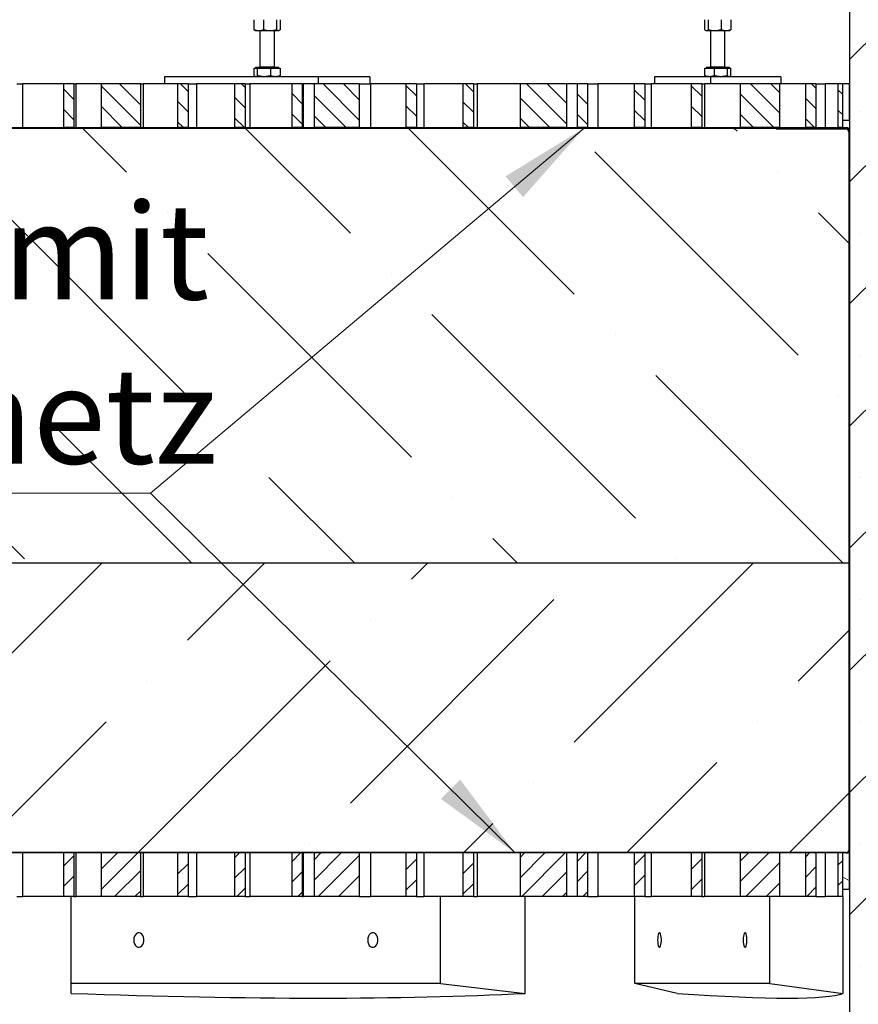
# Model space of a CAD drawing. Units: millimetres. Extents: x 0 to 420, y -170 to 297.
# Drawn here: x 140 to 163, y 144 to 171 of the extents above; entities that cross this region are included whole.
import ezdxf

# ---------------------------------------------------------------- set-up
doc = ezdxf.new("R2010")
doc.units = ezdxf.units.MM
doc.styles.add('SLDTEXTSTYLE0', font='TXT', dxfattribs={"width": 0.605})
pattern_1 = [(45, (0, 0), (-13.4704, 13.4704), []), (45, (4.49, 0), (-13.4704, 13.4704), []), (45, (8.98, 0), (-13.4704, 13.4704), []), (45, (13.47, 0), (-13.4704, 13.4704), [])]
pattern_2 = [(135, (0, 0), (-13.4704, -13.4704), []), (135, (-2e-14, 4.49), (-13.4704, -13.4704), []), (135, (-3e-14, 8.98), (-13.4704, -13.4704), []), (135, (-5e-14, 13.47), (-13.4704, -13.4704), [])]

# ---------------------------------------------------------------- blocks, each defined once
blk = doc.blocks.new('SW_NOTE_0_3')
at = {"color": 0, "linetype": 'Continuous', "lineweight": 0}
for p, q in [((-0.027, -4.572), (21.131, -4.572)), ((21.131, -4.572), (-0.027, -4.572)), ((-0.027, -4.572), (21.131, -4.572)), ((21.131, -4.572), (-0.027, -4.572)), ((-0.027, -4.572), (21.131, -4.572)), ((21.131, -4.572), (-0.027, -4.572))]:
    blk.add_line(p, q, dxfattribs=at)
at = {"color": 0, "linetype": 'Continuous', "lineweight": 0, "char_height": 2.64583, "attachment_point": 1, "style": 'SLDTEXTSTYLE0'}
for s, insert in [('Gitterrost mit', (0, 3.411)), ('Edelstahlnetz', (0, -1.117))]:
    blk.add_mtext(s, dxfattribs=dict(at, insert=insert))

msp = doc.modelspace()

# ---------------------------------------------------------------- hatches: boundary and pattern name
at = {"linetype": 'Continuous', "lineweight": 18}
h = msp.add_hatch(dxfattribs=at)
h.set_pattern_fill('SACNCR', style=0)
edge = h.paths.add_edge_path(flags=0)
edge.add_line((163.0646346, 115.1288278), (165.4646346, 115.1288278))
edge.add_line((165.4646346, 115.1288278), (165.4646346, 143.4288278))
edge.add_arc((165.4646346, 143.5288278), 0.1, 90, 270, ccw=False)
edge.add_line((165.4646346, 143.6288278), (165.4646346, 174.0288278))
edge.add_arc((165.4646346, 174.1288278), 0.1, 90, 270, ccw=False)
edge.add_line((165.4646346, 174.2288278), (165.4646346, 176.9288362))
edge.add_spline(control_points=[(165.4646346, 176.9288362), (164.9757116, 176.928836), (164.4867886, 176.9288359), (163.9978656, 176.9288357), (163.6867886, 176.9288356), (163.3757116, 176.9288355), (163.0646346, 176.9288354)], knot_values=[2849.1526401798, 2849.1526401798, 2849.1526401798, 2849.1526401798, 2849.1889493821, 2849.1889493821, 2849.1889493821, 2849.2122801576, 2849.2122801576, 2849.2122801576, 2849.2122801576], weights=[1, 1, 1, 1, 1, 1, 1], degree=3, periodic=0)
edge.add_line((163.0646346, 176.9288354), (163.0646346, 115.1288278))
h = msp.add_hatch(dxfattribs=at)
h.set_pattern_fill('ANSI31', scale=0.125, angle=90, style=0)
h.paths.add_polyline_path([(141.6796682, 167.9288278), (141.6796682, 169.1288278), (141.3897909, 169.1288278), (141.3897909, 167.9288278)], flags=0)
h = msp.add_hatch(dxfattribs=at)
h.set_pattern_fill('ANSI31', scale=0.125, angle=90, style=0)
h.paths.add_polyline_path([(143.5106166, 167.9288278), (143.5106166, 169.1288278), (142.4287797, 169.1288278), (142.4287797, 167.9288278)], flags=0)
h = msp.add_hatch(dxfattribs=at)
h.set_pattern_fill('ANSI31', scale=0.125, angle=90, style=0)
h.paths.add_polyline_path([(144.8269078, 167.9288278), (144.8269078, 169.1288278), (144.5370305, 169.1288278), (144.5370305, 167.9288278)], flags=0)
h = msp.add_hatch(dxfattribs=at)
h.set_pattern_fill('ANSI31', scale=0.125, angle=90, style=0)
h.paths.add_polyline_path([(146.4005276, 167.9288278), (146.4005276, 169.1288278), (146.1106503, 169.1288278), (146.1106503, 167.9288278)], flags=0)
h = msp.add_hatch(dxfattribs=at)
h.set_pattern_fill('ANSI31', scale=0.125, angle=90, style=0)
h.paths.add_polyline_path([(147.9741474, 167.9288278), (147.9741474, 169.1288278), (147.68427, 169.1288278), (147.68427, 167.9288278)], flags=0)
h = msp.add_hatch(dxfattribs=at)
h.set_pattern_fill('ANSI31', scale=0.125, angle=90, style=0)
h.paths.add_polyline_path([(149.5477672, 167.9288278), (149.5477672, 169.1288278), (148.3016087, 169.1288278), (148.3016087, 167.9288278)], flags=0)
h = msp.add_hatch(dxfattribs=at)
h.set_pattern_fill('ANSI31', scale=0.125, angle=90, style=0)
h.paths.add_polyline_path([(151.121387, 167.9288278), (151.121387, 169.1288278), (150.8315096, 169.1288278), (150.8315096, 167.9288278)], flags=0)
h = msp.add_hatch(dxfattribs=at)
h.set_pattern_fill('ANSI31', scale=0.125, angle=90, style=0)
h.paths.add_polyline_path([(152.6950068, 167.9288278), (152.6950068, 169.1288278), (152.4051294, 169.1288278), (152.4051294, 167.9288278)], flags=0)
h = msp.add_hatch(dxfattribs=at)
h.set_pattern_fill('ANSI31', scale=0.125, angle=90, style=0)
h.paths.add_polyline_path([(155.2562747, 167.9288278), (155.2562747, 169.1288278), (153.9787492, 169.1288278), (153.9787492, 167.9288278)], flags=0)
h = msp.add_hatch(dxfattribs=at)
h.set_pattern_fill('ANSI31', scale=0.125, angle=90, style=0)
h.paths.add_polyline_path([(155.8422463, 167.9288278), (155.8422463, 169.1288278), (155.552369, 169.1288278), (155.552369, 167.9288278)], flags=0)
h = msp.add_hatch(dxfattribs=at)
h.set_pattern_fill('ANSI31', scale=0.125, angle=90, style=0)
h.paths.add_polyline_path([(157.4158661, 167.9288278), (157.4158661, 169.1288278), (157.1259888, 169.1288278), (157.1259888, 167.9288278)], flags=0)
h = msp.add_hatch(dxfattribs=at)
h.set_pattern_fill('ANSI31', scale=0.125, angle=90, style=0)
h.paths.add_polyline_path([(158.9894859, 167.9288278), (158.9894859, 169.1288278), (158.6996086, 169.1288278), (158.6996086, 167.9288278)], flags=0)
h = msp.add_hatch(dxfattribs=at)
h.set_pattern_fill('ANSI31', scale=0.125, angle=90, style=0)
h.paths.add_polyline_path([(161.1291037, 167.9288278), (161.1291037, 169.1288278), (160.0472668, 169.1288278), (160.0472668, 167.9288278)], flags=0)
h = msp.add_hatch(dxfattribs=at)
h.set_pattern_fill('ANSI31', scale=0.125, angle=90, style=0)
h.paths.add_polyline_path([(162.1367255, 167.9288278), (162.1367255, 169.1288278), (161.8468482, 169.1288278), (161.8468482, 167.9288278)], flags=0)
h = msp.add_hatch(dxfattribs=at)
h.set_pattern_fill('ANSI31', scale=0.125, angle=90, style=0)
h.paths.add_polyline_path([(162.8646346, 167.9288278), (162.8646346, 169.1288278), (162.7446346, 169.1288278), (162.7446346, 167.9288278)], flags=0)
h = msp.add_hatch(dxfattribs=at)
h.set_pattern_fill('HONEY', scale=0.5, style=0)
h.paths.add_polyline_path([(163.0646346, 169.1288278), (162.8646346, 169.1288278), (162.8646346, 168.1288278), (163.0646346, 168.1288278)], flags=0)
h = msp.add_hatch(dxfattribs=at)
h.set_pattern_fill('DIN 201 Stahl und Stahlguss', angle=90, style=0, pattern_type=2)
h.set_pattern_definition(pattern_2)
edge = h.paths.add_edge_path(flags=0)
edge.add_line((118.0646346, 167.9168278), (162.9726346, 167.9168278))
edge.add_arc((162.9726346, 167.8368278), 0.08, 0, 90, ccw=False)
edge.add_line((163.0526346, 167.8368278), (163.0526346, 163.9048278))
edge.add_line((163.0526346, 163.9048278), (163.0646346, 163.9048278))
edge.add_line((163.0646346, 163.9048278), (163.0646346, 167.8368278))
edge.add_arc((162.9726346, 167.8368278), 0.092, 0, 90)
edge.add_line((162.9726346, 167.9288278), (118.0646346, 167.9288278))
edge.add_line((118.0646346, 167.9288278), (118.0646346, 167.9168278))
h = msp.add_hatch(dxfattribs=at)
h.set_pattern_fill('DIN 201 Stahl und Stahlguss', style=0, pattern_type=2)
h.set_pattern_definition(pattern_1)
edge = h.paths.add_edge_path(flags=0)
edge.add_line((118.0646346, 167.9168278), (162.9726346, 167.9168278))
edge.add_arc((162.9726346, 167.8368278), 0.08, 0, 90, ccw=False)
edge.add_line((163.0526346, 167.8368278), (163.0526346, 163.9048278))
edge.add_line((163.0526346, 163.9048278), (163.0646346, 163.9048278))
edge.add_line((163.0646346, 163.9048278), (163.0646346, 167.8368278))
edge.add_arc((162.9726346, 167.8368278), 0.092, 0, 90)
edge.add_line((162.9726346, 167.9288278), (118.0646346, 167.9288278))
edge.add_line((118.0646346, 167.9288278), (118.0646346, 167.9168278))
h = msp.add_hatch(dxfattribs=at)
h.set_pattern_fill('ANSI36', angle=90, style=0)
h.paths.add_polyline_path([(163.0646346, 155.9168278), (163.0646346, 167.9048278), (118.0646346, 167.9048278), (118.0646346, 155.9168278)], flags=0)
h = msp.add_hatch(dxfattribs=at)
h.set_pattern_fill('DIN 201 Stahl und Stahlguss', style=0, pattern_type=2)
h.set_pattern_definition(pattern_1)
edge = h.paths.add_edge_path(flags=0)
edge.add_line((161.0406346, 167.8928278), (162.9606346, 167.8928278))
edge.add_arc((162.9606346, 167.8128278), 0.08, 0, 90, ccw=False)
edge.add_line((163.0406346, 167.8128278), (163.0406346, 147.9288278))
edge.add_line((163.0406346, 147.9288278), (163.0526346, 147.9288278))
edge.add_line((163.0526346, 147.9288278), (163.0526346, 167.8128278))
edge.add_arc((162.9606346, 167.8128278), 0.092, 0, 90)
edge.add_line((162.9606346, 167.9048278), (161.0406346, 167.9048278))
edge.add_line((161.0406346, 167.9048278), (161.0406346, 167.8928278))
h = msp.add_hatch(dxfattribs=at)
h.set_pattern_fill('ANSI36', style=0)
edge = h.paths.add_edge_path(flags=0)
edge.add_line((163.0646346, 155.9168278), (118.0646346, 155.9168278))
edge.add_line((118.0646346, 155.9168278), (118.0646346, 147.9288278))
edge.add_line((118.0646346, 147.9288278), (162.9646346, 147.9288278))
edge.add_arc((162.9646346, 148.0288278), 0.1, 270, 360)
edge.add_line((163.0646346, 148.0288278), (163.0646346, 155.9168278))
h = msp.add_hatch(dxfattribs=at)
h.set_pattern_fill('DIN 201 Stahl und Stahlguss', style=0, pattern_type=2)
h.set_pattern_definition(pattern_1)
edge = h.paths.add_edge_path(flags=0)
edge.add_line((163.0526346, 151.9528278), (163.0526346, 148.0208278))
edge.add_arc((162.9726346, 148.0208278), 0.08, 270, 360, ccw=False)
edge.add_line((162.9726346, 147.9408278), (118.0646346, 147.9408278))
edge.add_line((118.0646346, 147.9408278), (118.0646346, 147.9288278))
edge.add_line((118.0646346, 147.9288278), (162.9726346, 147.9288278))
edge.add_arc((162.9726346, 148.0208278), 0.092, 270, 360)
edge.add_line((163.0646346, 148.0208278), (163.0646346, 151.9528278))
edge.add_line((163.0646346, 151.9528278), (163.0526346, 151.9528278))
h = msp.add_hatch(dxfattribs=at)
h.set_pattern_fill('DIN 201 Stahl und Stahlguss', angle=90, style=0, pattern_type=2)
h.set_pattern_definition(pattern_2)
edge = h.paths.add_edge_path(flags=0)
edge.add_line((163.0526346, 151.9528278), (163.0526346, 148.0208278))
edge.add_arc((162.9726346, 148.0208278), 0.08, 270, 360, ccw=False)
edge.add_line((162.9726346, 147.9408278), (118.0646346, 147.9408278))
edge.add_line((118.0646346, 147.9408278), (118.0646346, 147.9288278))
edge.add_line((118.0646346, 147.9288278), (162.9726346, 147.9288278))
edge.add_arc((162.9726346, 148.0208278), 0.092, 270, 360)
edge.add_line((163.0646346, 148.0208278), (163.0646346, 151.9528278))
edge.add_line((163.0646346, 151.9528278), (163.0526346, 151.9528278))
h = msp.add_hatch(dxfattribs=at)
h.set_pattern_fill('ANSI31', scale=0.125, style=0)
h.paths.add_polyline_path([(141.6796682, 146.7288278), (141.6796682, 147.9288278), (141.3897909, 147.9288278), (141.3897909, 146.7288278)], flags=0)
h = msp.add_hatch(dxfattribs=at)
h.set_pattern_fill('ANSI31', scale=0.125, style=0)
h.paths.add_polyline_path([(143.5106166, 146.7288278), (143.5106166, 147.9288278), (142.4287797, 147.9288278), (142.4287797, 146.7288278)], flags=0)
h = msp.add_hatch(dxfattribs=at)
h.set_pattern_fill('ANSI31', scale=0.125, style=0)
h.paths.add_polyline_path([(144.8269078, 146.7288278), (144.8269078, 147.9288278), (144.5370305, 147.9288278), (144.5370305, 146.7288278)], flags=0)
h = msp.add_hatch(dxfattribs=at)
h.set_pattern_fill('ANSI31', scale=0.125, style=0)
h.paths.add_polyline_path([(146.4005276, 146.7288278), (146.4005276, 147.9288278), (146.1106503, 147.9288278), (146.1106503, 146.7288278)], flags=0)
h = msp.add_hatch(dxfattribs=at)
h.set_pattern_fill('ANSI31', scale=0.125, style=0)
h.paths.add_polyline_path([(147.9741474, 146.7288278), (147.9741474, 147.9288278), (147.68427, 147.9288278), (147.68427, 146.7288278)], flags=0)
h = msp.add_hatch(dxfattribs=at)
h.set_pattern_fill('ANSI31', scale=0.125, style=0)
h.paths.add_polyline_path([(149.5477672, 146.7288278), (149.5477672, 147.9288278), (148.3016087, 147.9288278), (148.3016087, 146.7288278)], flags=0)
h = msp.add_hatch(dxfattribs=at)
h.set_pattern_fill('ANSI31', scale=0.125, style=0)
h.paths.add_polyline_path([(151.121387, 146.7288278), (151.121387, 147.9288278), (150.8315096, 147.9288278), (150.8315096, 146.7288278)], flags=0)
h = msp.add_hatch(dxfattribs=at)
h.set_pattern_fill('ANSI31', scale=0.125, style=0)
h.paths.add_polyline_path([(152.6950068, 146.7288278), (152.6950068, 147.9288278), (152.4051294, 147.9288278), (152.4051294, 146.7288278)], flags=0)
h = msp.add_hatch(dxfattribs=at)
h.set_pattern_fill('ANSI31', scale=0.125, style=0)
h.paths.add_polyline_path([(155.2562747, 146.7288278), (155.2562747, 147.9288278), (153.9787492, 147.9288278), (153.9787492, 146.7288278)], flags=0)
h = msp.add_hatch(dxfattribs=at)
h.set_pattern_fill('ANSI31', scale=0.125, style=0)
h.paths.add_polyline_path([(155.8422463, 146.7288278), (155.8422463, 147.9288278), (155.552369, 147.9288278), (155.552369, 146.7288278)], flags=0)
h = msp.add_hatch(dxfattribs=at)
h.set_pattern_fill('ANSI31', scale=0.125, style=0)
h.paths.add_polyline_path([(157.4158661, 146.7288278), (157.4158661, 147.9288278), (157.1259888, 147.9288278), (157.1259888, 146.7288278)], flags=0)
h = msp.add_hatch(dxfattribs=at)
h.set_pattern_fill('ANSI31', scale=0.125, style=0)
h.paths.add_polyline_path([(158.9894859, 146.7288278), (158.9894859, 147.9288278), (158.6996086, 147.9288278), (158.6996086, 146.7288278)], flags=0)
h = msp.add_hatch(dxfattribs=at)
h.set_pattern_fill('ANSI31', scale=0.125, style=0)
h.paths.add_polyline_path([(161.1291037, 146.7288278), (161.1291037, 147.9288278), (160.0472668, 147.9288278), (160.0472668, 146.7288278)], flags=0)
h = msp.add_hatch(dxfattribs=at)
h.set_pattern_fill('ANSI31', scale=0.125, style=0)
h.paths.add_polyline_path([(162.1367255, 146.7288278), (162.1367255, 147.9288278), (161.8468482, 147.9288278), (161.8468482, 146.7288278)], flags=0)
h = msp.add_hatch(dxfattribs=at)
h.set_pattern_fill('ANSI31', scale=0.125, style=0)
h.paths.add_polyline_path([(162.8646346, 146.7288278), (162.8646346, 147.9288278), (162.7446346, 147.9288278), (162.7446346, 146.7288278)], flags=0)
h = msp.add_hatch(dxfattribs=at)
h.set_pattern_fill('HONEY', scale=0.5, angle=90, style=0)
h.paths.add_polyline_path([(163.0646346, 147.9288278), (162.8646346, 147.9288278), (162.8646346, 146.9288278), (163.0646346, 146.9288278)], flags=0)

# ---------------------------------------------------------------- linework, layer by layer
at = {"color": 7, "linetype": 'Continuous', "lineweight": 25}
for p, q in [((163.0646346, 176.9288354), (163.0646346, 115.1288278)), ((146.6488464, 170.6214091), (146.6488464, 170.9002466)), ((146.9101254, 170.9002466), (146.9101254, 170.6214091)), ((147.267039, 170.9002466), (147.267039, 170.6214091)), ((147.3626737, 170.9002466), (147.3626737, 170.6214091)), ((159.0721606, 170.6214091), (159.0721606, 170.9002466)), ((159.1677953, 170.9002466), (159.1677953, 170.6214091)), ((159.524709, 170.9002466), (159.524709, 170.6214091)), ((159.7859879, 170.9002466), (159.7859879, 170.6214091)), ((146.6741955, 170.5995046), (146.6857601, 170.5928278)), ((146.7794859, 170.5928278), (146.6857601, 170.5928278)), ((147.0885822, 170.5928278), (146.7794859, 170.5928278)), ((146.8057601, 170.5928278), (146.8057601, 169.6008278)), ((147.3148563, 170.5928278), (147.0885822, 170.5928278)), ((147.2057601, 169.6008278), (147.2057601, 170.5928278)), ((147.3257601, 170.5928278), (147.3148563, 170.5928278)), ((147.3257601, 170.5928278), (147.3373246, 170.5995046)), ((159.0977859, 170.5993452), (159.1090742, 170.5928278)), ((159.119978, 170.5928278), (159.1090742, 170.5928278)), ((159.3462521, 170.5928278), (159.119978, 170.5928278)), ((159.2290742, 170.5928278), (159.2290742, 169.6008278)), ((159.6553484, 170.5928278), (159.3462521, 170.5928278)), ((159.6290742, 169.6008278), (159.6290742, 170.5928278)), ((159.7490742, 170.5928278), (159.6553484, 170.5928278)), ((159.7490742, 170.5928278), (159.7603626, 170.5993452)), ((146.6488464, 169.5608278), (146.6966638, 169.5608278)), ((146.6488464, 169.3574091), (146.6488464, 169.5608278)), ((146.6857601, 169.5848278), (146.6857601, 169.5608278)), ((147.2320342, 169.5848278), (146.6857601, 169.5848278)), ((146.6966638, 169.5608278), (146.7444812, 169.5608278)), ((146.7444812, 169.5608278), (146.922938, 169.5608278)), ((146.7444812, 169.3574091), (146.7444812, 169.5608278)), ((146.922938, 169.5608278), (147.1013948, 169.5608278)), ((147.1013948, 169.5608278), (147.1013948, 169.3574091)), ((147.1013948, 169.5608278), (147.2320342, 169.5608278)), ((147.3257601, 169.5848278), (147.2320342, 169.5848278)), ((147.2320342, 169.5608278), (147.3626737, 169.5608278)), ((147.3257601, 169.5608278), (147.3257601, 169.5848278)), ((147.3626737, 169.5608278), (147.3626737, 169.3574091)), ((159.0721606, 169.5608278), (159.2028001, 169.5608278)), ((159.0721606, 169.3574091), (159.0721606, 169.5608278)), ((159.1090742, 169.5848278), (159.1090742, 169.5608278)), ((159.5118963, 169.5848278), (159.1090742, 169.5848278)), ((159.2028001, 169.5608278), (159.3334395, 169.5608278)), ((159.3334395, 169.5608278), (159.3334395, 169.3574091)), ((159.3334395, 169.5608278), (159.5118963, 169.5608278)), ((159.7490742, 169.5848278), (159.5118963, 169.5848278)), ((159.5118963, 169.5608278), (159.6903531, 169.5608278)), ((159.6903531, 169.5608278), (159.6903531, 169.3574091)), ((159.6903531, 169.5608278), (159.7381705, 169.5608278)), ((159.7381705, 169.5608278), (159.7859879, 169.5608278)), ((159.7490742, 169.5608278), (159.7490742, 169.5848278)), ((159.7859879, 169.3574091), (159.7859879, 169.5608278)), ((140.1060484, 169.1288278), (140.2616419, 169.1288278)), ((140.2616419, 169.1288278), (140.2616419, 167.9288278)), ((141.3897909, 169.1288278), (140.2616419, 169.1288278)), ((141.3897909, 169.1288278), (141.3897909, 167.9288278)), ((141.6796682, 169.1288278), (141.3897909, 169.1288278)), ((141.6796682, 169.1288278), (141.6796682, 167.9288278)), ((141.6796682, 169.1288278), (141.7298492, 169.1288278)), ((141.7298492, 169.1288278), (141.7298492, 167.9288278)), ((142.4287797, 169.1288278), (141.7298492, 169.1288278)), ((142.4287797, 169.1288278), (142.4287797, 167.9288278)), ((143.5106166, 169.1288278), (142.4287797, 169.1288278)), ((143.5106166, 169.1288278), (143.5106166, 167.9288278)), ((143.5106166, 169.1288278), (143.5914614, 169.1288278)), ((143.5914614, 169.1288278), (143.5914614, 167.9288278)), ((144.5370305, 169.1288278), (143.5914614, 169.1288278)), ((144.1773329, 169.3288278), (144.1773329, 169.1288278)), ((148.4199736, 169.3288278), (144.1773329, 169.3288278)), ((144.5370305, 169.1288278), (144.5370305, 167.9288278)), ((144.8269078, 169.1288278), (144.5370305, 169.1288278)), ((144.8269078, 169.1288278), (144.8269078, 167.9288278)), ((144.8269078, 169.1288278), (145.0596686, 169.1288278)), ((145.0596686, 169.1288278), (145.0596686, 167.9288278)), ((146.1106503, 169.1288278), (145.0596686, 169.1288278)), ((146.1106503, 169.1288278), (146.1106503, 167.9288278)), ((146.4005276, 169.1288278), (146.1106503, 169.1288278)), ((146.4005276, 169.1288278), (146.4005276, 167.9288278)), ((146.4005276, 169.1288278), (146.5278759, 169.1288278)), ((146.5278759, 169.1288278), (146.5278759, 167.9288278)), ((147.68427, 169.1288278), (146.5278759, 169.1288278)), ((146.6742556, 169.3354699), (146.6857601, 169.3288278)), ((147.3257601, 169.3288278), (147.3372645, 169.3354699)), ((147.68427, 169.1288278), (147.68427, 167.9288278)), ((147.9741474, 169.1288278), (147.68427, 169.1288278)), ((147.9741474, 169.1288278), (147.9741474, 167.9288278)), ((147.9741474, 169.1288278), (147.9960831, 169.1288278)), ((147.9960831, 169.1288278), (147.9960831, 167.9288278)), ((148.3016087, 169.1288278), (147.9960831, 169.1288278)), ((148.3016087, 169.1288278), (148.3016087, 167.9288278)), ((149.5477672, 169.1288278), (148.3016087, 169.1288278)), ((148.4199736, 169.1288278), (148.4199736, 169.3288278)), ((149.8341872, 169.3288278), (148.4199736, 169.3288278)), ((149.5477672, 169.1288278), (149.5477672, 167.9288278)), ((149.5477672, 169.1288278), (149.8576953, 169.1288278)), ((149.8341872, 169.3288278), (149.8341872, 169.1288278)), ((149.8576953, 169.1288278), (149.8576953, 167.9288278)), ((150.8315096, 169.1288278), (149.8576953, 169.1288278)), ((150.8315096, 169.1288278), (150.8315096, 167.9288278)), ((151.121387, 169.1288278), (150.8315096, 169.1288278)), ((151.121387, 169.1288278), (151.121387, 167.9288278)), ((151.121387, 169.1288278), (151.3259026, 169.1288278)), ((151.3259026, 169.1288278), (151.3259026, 167.9288278)), ((152.4051294, 169.1288278), (151.3259026, 169.1288278)), ((152.4051294, 169.1288278), (152.4051294, 167.9288278)), ((152.6950068, 169.1288278), (152.4051294, 169.1288278)), ((152.6950068, 169.1288278), (152.6950068, 167.9288278)), ((152.6950068, 169.1288278), (152.7941098, 169.1288278)), ((152.7941098, 169.1288278), (152.7941098, 167.9288278)), ((153.9787492, 169.1288278), (152.7941098, 169.1288278)), ((153.9787492, 169.1288278), (153.9787492, 167.9288278)), ((155.2562747, 169.1288278), (153.9787492, 169.1288278)), ((155.2562747, 169.1288278), (155.2562747, 167.9288278)), ((155.552369, 169.1288278), (155.2562747, 169.1288278)), ((155.552369, 169.1288278), (155.552369, 167.9288278)), ((155.8422463, 169.1288278), (155.552369, 169.1288278)), ((155.8422463, 169.1288278), (155.8422463, 167.9288278)), ((155.8422463, 169.1288278), (156.1239293, 169.1288278)), ((156.1239293, 169.1288278), (156.1239293, 167.9288278)), ((157.1259888, 169.1288278), (156.1239293, 169.1288278)), ((157.1259888, 169.1288278), (157.1259888, 167.9288278)), ((157.4158661, 169.1288278), (157.1259888, 169.1288278)), ((157.4158661, 169.1288278), (157.4158661, 167.9288278)), ((157.4158661, 169.1288278), (157.5921366, 169.1288278)), ((157.5921366, 169.1288278), (157.5921366, 167.9288278)), ((158.6996086, 169.1288278), (157.5921366, 169.1288278)), ((157.6866913, 169.3288278), (157.6866913, 169.1288278)), ((159.2396055, 169.3288278), (157.6866913, 169.3288278)), ((158.6996086, 169.1288278), (158.6996086, 167.9288278)), ((158.9894859, 169.1288278), (158.6996086, 169.1288278)), ((158.9894859, 169.1288278), (158.9894859, 167.9288278)), ((158.9894859, 169.1288278), (159.0603438, 169.1288278)), ((159.0603438, 169.1288278), (159.0603438, 167.9288278)), ((160.0472668, 169.1288278), (159.0603438, 169.1288278)), ((159.0975097, 169.3355046), (159.1090742, 169.3288278)), ((159.2396055, 169.1288278), (159.2396055, 169.3288278)), ((161.1714572, 169.3288278), (159.2396055, 169.3288278)), ((159.7490742, 169.3288278), (159.7606388, 169.3355046)), ((160.0472668, 169.1288278), (160.0472668, 167.9288278)), ((161.1291037, 169.1288278), (160.0472668, 169.1288278)), ((161.1291037, 169.1288278), (161.1291037, 167.9288278)), ((161.8468482, 169.1288278), (161.1291037, 169.1288278)), ((161.1714572, 169.3288278), (161.1714572, 169.1288278)), ((161.8468482, 169.1288278), (161.8468482, 167.9288278)), ((162.1367255, 169.1288278), (161.8468482, 169.1288278)), ((162.1367255, 169.1288278), (162.1367255, 167.9288278)), ((162.1367255, 169.1288278), (162.3901633, 169.1288278)), ((162.3901633, 169.1288278), (162.3901633, 167.9288278)), ((162.7373141, 169.1288278), (162.3901633, 169.1288278)), ((162.7373141, 169.1288278), (162.7373141, 167.9288278)), ((162.7446346, 169.1288278), (162.7373141, 169.1288278)), ((162.7446346, 169.1288278), (162.7446346, 167.9288278)), ((162.8646346, 169.1288278), (162.7446346, 169.1288278)), ((162.8646346, 169.1288278), (162.8646346, 168.1288278)), ((163.0646346, 169.1288278), (162.8646346, 169.1288278)), ((162.8646346, 169.1288278), (162.8646346, 167.9288278)), ((163.0646346, 168.1288278), (163.0646346, 169.1288278)), ((162.8646346, 168.1288278), (163.0646346, 168.1288278)), ((118.0646346, 167.9288278), (162.9726346, 167.9288278)), ((118.0646346, 167.9288278), (162.9726346, 167.9288278)), ((118.0646346, 167.9168278), (162.9726346, 167.9168278)), ((118.0646346, 167.9168278), (162.9726346, 167.9168278)), ((163.0646346, 167.9048278), (118.0646346, 167.9048278)), ((141.6796682, 167.9288278), (141.3897909, 167.9288278)), ((143.5106166, 167.9288278), (142.4287797, 167.9288278)), ((144.8269078, 167.9288278), (144.5370305, 167.9288278)), ((146.4005276, 167.9288278), (146.1106503, 167.9288278)), ((147.9741474, 167.9288278), (147.68427, 167.9288278)), ((149.5477672, 167.9288278), (148.3016087, 167.9288278)), ((151.121387, 167.9288278), (150.8315096, 167.9288278)), ((152.6950068, 167.9288278), (152.4051294, 167.9288278)), ((155.2562747, 167.9288278), (153.9787492, 167.9288278)), ((155.8422463, 167.9288278), (155.552369, 167.9288278)), ((157.4158661, 167.9288278), (157.1259888, 167.9288278)), ((158.9894859, 167.9288278), (158.6996086, 167.9288278)), ((161.1291037, 167.9288278), (160.0472668, 167.9288278)), ((161.0406346, 167.9048278), (161.0406346, 167.8928278)), ((161.0406346, 167.9048278), (162.9606346, 167.9048278)), ((161.0406346, 167.8928278), (162.9606346, 167.8928278)), ((162.1367255, 167.9288278), (161.8468482, 167.9288278)), ((162.8646346, 167.9288278), (162.7446346, 167.9288278)), ((163.0406346, 167.8128278), (163.0406346, 147.9288278)), ((163.0526346, 167.8368278), (163.0526346, 163.9048278)), ((163.0526346, 167.8368278), (163.0526346, 163.9048278)), ((163.0526346, 167.8128278), (163.0526346, 147.9288278)), ((163.0646346, 167.9048278), (163.0646346, 155.9168278)), ((163.0646346, 167.8368278), (163.0646346, 163.9048278)), ((163.0646346, 167.8368278), (163.0646346, 163.9048278)), ((163.0526346, 163.9048278), (163.0646346, 163.9048278)), ((163.0526346, 163.9048278), (163.0646346, 163.9048278)), ((163.0646346, 155.9168278), (118.0646346, 155.9168278)), ((163.0646346, 155.9168278), (118.0646346, 155.9168278)), ((163.0646346, 155.9168278), (163.0646346, 148.0288278)), ((163.0646346, 151.9528278), (163.0526346, 151.9528278)), ((163.0526346, 151.9528278), (163.0526346, 148.0208278)), ((163.0526346, 151.9528278), (163.0526346, 148.0208278)), ((163.0646346, 151.9528278), (163.0526346, 151.9528278)), ((163.0646346, 151.9528278), (163.0646346, 148.0208278)), ((163.0646346, 151.9528278), (163.0646346, 148.0208278)), ((162.9726346, 147.9408278), (118.0646346, 147.9408278)), ((162.9726346, 147.9408278), (118.0646346, 147.9408278)), ((162.9646346, 147.9288278), (118.0646346, 147.9288278)), ((162.9726346, 147.9288278), (118.0646346, 147.9288278)), ((162.9726346, 147.9288278), (118.0646346, 147.9288278)), ((140.2616419, 147.9288278), (140.2616419, 146.7288278)), ((141.3897909, 147.9288278), (141.3897909, 146.7288278)), ((141.6796682, 147.9288278), (141.3897909, 147.9288278)), ((141.6796682, 147.9288278), (141.6796682, 146.7288278)), ((141.7298492, 147.9288278), (141.7298492, 146.7288278)), ((142.4287797, 147.9288278), (142.4287797, 146.7288278)), ((143.5106166, 147.9288278), (142.4287797, 147.9288278)), ((143.5106166, 147.9288278), (143.5106166, 146.7288278)), ((143.5914614, 147.9288278), (143.5914614, 146.7288278)), ((144.5370305, 147.9288278), (144.5370305, 146.7288278)), ((144.8269078, 147.9288278), (144.5370305, 147.9288278)), ((144.8269078, 147.9288278), (144.8269078, 146.7288278)), ((145.0596686, 147.9288278), (145.0596686, 146.7288278)), ((146.1106503, 147.9288278), (146.1106503, 146.7288278)), ((146.4005276, 147.9288278), (146.1106503, 147.9288278)), ((146.4005276, 147.9288278), (146.4005276, 146.7288278)), ((146.5278759, 147.9288278), (146.5278759, 146.7288278)), ((147.68427, 147.9288278), (147.68427, 146.7288278)), ((147.9741474, 147.9288278), (147.68427, 147.9288278)), ((147.9741474, 147.9288278), (147.9741474, 146.7288278)), ((147.9960831, 147.9288278), (147.9960831, 146.7288278)), ((148.3016087, 147.9288278), (148.3016087, 146.7288278)), ((149.5477672, 147.9288278), (148.3016087, 147.9288278)), ((149.5477672, 147.9288278), (149.5477672, 146.7288278)), ((149.8576953, 147.9288278), (149.8576953, 146.7288278)), ((150.8315096, 147.9288278), (150.8315096, 146.7288278)), ((151.121387, 147.9288278), (150.8315096, 147.9288278)), ((151.121387, 147.9288278), (151.121387, 146.7288278)), ((151.3259026, 147.9288278), (151.3259026, 146.7288278)), ((152.4051294, 147.9288278), (152.4051294, 146.7288278)), ((152.6950068, 147.9288278), (152.4051294, 147.9288278)), ((152.6950068, 147.9288278), (152.6950068, 146.7288278)), ((152.7941098, 147.9288278), (152.7941098, 146.7288278)), ((153.9787492, 147.9288278), (153.9787492, 146.7288278)), ((155.2562747, 147.9288278), (153.9787492, 147.9288278)), ((155.2562747, 147.9288278), (155.2562747, 146.7288278)), ((155.552369, 147.9288278), (155.552369, 146.7288278)), ((155.8422463, 147.9288278), (155.552369, 147.9288278)), ((155.8422463, 147.9288278), (155.8422463, 146.7288278)), ((156.1239293, 147.9288278), (156.1239293, 146.7288278)), ((157.1259888, 147.9288278), (157.1259888, 146.7288278)), ((157.4158661, 147.9288278), (157.1259888, 147.9288278)), ((157.4158661, 147.9288278), (157.4158661, 146.7288278)), ((157.5921366, 147.9288278), (157.5921366, 146.7288278)), ((158.6996086, 147.9288278), (158.6996086, 146.7288278)), ((158.9894859, 147.9288278), (158.6996086, 147.9288278)), ((158.9894859, 147.9288278), (158.9894859, 146.7288278)), ((159.0603438, 147.9288278), (159.0603438, 146.7288278)), ((160.0472668, 147.9288278), (160.0472668, 146.7288278)), ((161.1291037, 147.9288278), (160.0472668, 147.9288278)), ((161.1291037, 147.9288278), (161.1291037, 146.7288278)), ((161.8468482, 147.9288278), (161.8468482, 146.7288278)), ((162.1367255, 147.9288278), (161.8468482, 147.9288278)), ((162.1367255, 147.9288278), (162.1367255, 146.7288278)), ((162.3901633, 147.9288278), (162.3901633, 146.7288278)), ((162.7373141, 147.9288278), (162.7373141, 146.7288278)), ((162.7446346, 147.9288278), (162.7446346, 146.7288278)), ((162.8646346, 147.9288278), (162.7446346, 147.9288278)), ((162.8646346, 147.9288278), (162.8646346, 146.9288278)), ((163.0646346, 147.9288278), (162.8646346, 147.9288278)), ((162.8646346, 147.9288278), (162.8646346, 146.7288278)), ((163.0526346, 147.9288278), (163.0406346, 147.9288278)), ((163.0646346, 146.9288278), (163.0646346, 147.9288278)), ((162.8646346, 146.9288278), (163.0646346, 146.9288278)), ((140.1060484, 146.7288278), (140.2616419, 146.7288278)), ((141.3897909, 146.7288278), (140.2616419, 146.7288278)), ((141.6796682, 146.7288278), (141.3897909, 146.7288278)), ((141.6034643, 144.3288278), (141.6034643, 146.7288278)), ((141.6796682, 146.7288278), (141.7298492, 146.7288278)), ((142.4287797, 146.7288278), (141.7298492, 146.7288278)), ((143.5106166, 146.7288278), (142.4287797, 146.7288278)), ((143.5106166, 146.7288278), (143.5914614, 146.7288278)), ((144.5370305, 146.7288278), (143.5914614, 146.7288278)), ((144.8269078, 146.7288278), (144.5370305, 146.7288278)), ((144.8269078, 146.7288278), (145.0596686, 146.7288278)), ((146.1106503, 146.7288278), (145.0596686, 146.7288278)), ((146.4005276, 146.7288278), (146.1106503, 146.7288278)), ((146.4005276, 146.7288278), (146.5278759, 146.7288278)), ((147.68427, 146.7288278), (146.5278759, 146.7288278)), ((147.9741474, 146.7288278), (147.68427, 146.7288278)), ((147.9741474, 146.7288278), (147.9960831, 146.7288278)), ((148.3016087, 146.7288278), (147.9960831, 146.7288278)), ((149.5477672, 146.7288278), (148.3016087, 146.7288278)), ((149.5477672, 146.7288278), (149.8576953, 146.7288278)), ((150.8315096, 146.7288278), (149.8576953, 146.7288278)), ((151.121387, 146.7288278), (150.8315096, 146.7288278)), ((151.121387, 146.7288278), (151.3259026, 146.7288278)), ((152.4051294, 146.7288278), (151.3259026, 146.7288278)), ((151.7858019, 144.3288278), (151.7858019, 146.7288278)), ((152.6950068, 146.7288278), (152.4051294, 146.7288278)), ((152.6950068, 146.7288278), (152.7941098, 146.7288278)), ((153.9787492, 146.7288278), (152.7941098, 146.7288278)), ((155.2562747, 146.7288278), (153.9787492, 146.7288278)), ((154.1199046, 144.0582589), (154.1199046, 146.7288278)), ((155.552369, 146.7288278), (155.2562747, 146.7288278)), ((155.8422463, 146.7288278), (155.552369, 146.7288278)), ((155.8422463, 146.7288278), (156.1239293, 146.7288278)), ((157.1259888, 146.7288278), (156.1239293, 146.7288278)), ((157.4158661, 146.7288278), (157.1259888, 146.7288278)), ((157.1405697, 144.3288278), (157.1405697, 146.7288278)), ((157.4158661, 146.7288278), (157.5921366, 146.7288278)), ((158.6996086, 146.7288278), (157.5921366, 146.7288278)), ((158.9894859, 146.7288278), (158.6996086, 146.7288278)), ((158.9894859, 146.7288278), (159.0603438, 146.7288278)), ((160.0472668, 146.7288278), (159.0603438, 146.7288278)), ((161.1291037, 146.7288278), (160.0472668, 146.7288278)), ((160.867564, 144.3288278), (160.867564, 146.7288278)), ((161.8468482, 146.7288278), (161.1291037, 146.7288278)), ((162.1367255, 146.7288278), (161.8468482, 146.7288278)), ((162.1367255, 146.7288278), (162.3901633, 146.7288278)), ((162.7373141, 146.7288278), (162.3901633, 146.7288278)), ((162.7446346, 146.7288278), (162.7373141, 146.7288278)), ((162.8646346, 146.7288278), (162.7446346, 146.7288278)), ((162.8889563, 146.7288278), (162.8646346, 146.7288278)), ((162.8889563, 144.0582589), (162.8889563, 146.7288278)), ((141.6034643, 144.0582589), (141.6034643, 144.3288278)), ((151.7858019, 144.3288278), (141.6034643, 144.3288278)), ((151.7858019, 144.3288278), (154.1199046, 144.0582589)), ((158.3076211, 144.0582589), (157.1405697, 144.3288278)), ((160.867564, 144.3288278), (157.1405697, 144.3288278)), ((160.867564, 144.3288278), (162.8889563, 144.0582589))]:
    msp.add_line(p, q, dxfattribs=at)
at = {"color": 8, "linetype": 'Continuous', "lineweight": 18}
for p, q in [((146.8057601, 169.6008278), (147.2057601, 169.6008278)), ((159.2290742, 169.6008278), (159.6290742, 169.6008278))]:
    msp.add_line(p, q, dxfattribs=at)
at = {"color": 7, "linetype": 'Continuous', "lineweight": 0}
for p in [(155.7332386, 167.9048278), (153.8420989, 147.9288278)]:
    msp.add_line(p, (143.7917595, 157.8507795), dxfattribs=at)
at = {"color": 7, "linetype": 'Continuous', "lineweight": 25, "flags": 128}
for points in [[(143.3288048, 145.5288278), (143.3340491, 145.4748685), (143.349393, 145.424911), (143.3736986, 145.3826606), (143.4051631, 145.3512508), (143.4414531, 145.333011), (143.4798771, 145.3292941), (143.5175853, 145.3403756), (143.5517811, 145.3654339), (143.5799283, 145.4026102), (143.5999394, 145.4491476), (143.6103303, 145.5015945), (143.6103303, 145.5560612), (143.5999394, 145.6085081), (143.5799283, 145.6550454), (143.5517811, 145.6922218), (143.5175853, 145.71728), (143.4798771, 145.7283616), (143.4414531, 145.7246447), (143.4051631, 145.7064049), (143.3736986, 145.674995), (143.349393, 145.6327446), (143.3340491, 145.5827872), (143.3288048, 145.5288278)], [(149.7776187, 145.5288278), (149.7828629, 145.4748685), (149.7982069, 145.424911), (149.8225124, 145.3826606), (149.853977, 145.3512508), (149.890267, 145.333011), (149.9286909, 145.3292941), (149.9663991, 145.3403756), (150.0005949, 145.3654339), (150.0287422, 145.4026102), (150.0487533, 145.4491476), (150.0591442, 145.5015945), (150.0591442, 145.5560612), (150.0487533, 145.6085081), (150.0287422, 145.6550454), (150.0005949, 145.6922218), (149.9663991, 145.71728), (149.9286909, 145.7283616), (149.890267, 145.7246447), (149.853977, 145.7064049), (149.8225124, 145.674995), (149.7982069, 145.6327446), (149.7828629, 145.5827872), (149.7776187, 145.5288278)], [(157.7720882, 145.5288278), (157.7740078, 145.4748685), (157.779624, 145.424911), (157.7885205, 145.3826606), (157.8000373, 145.3512508), (157.8133204, 145.333011), (157.8273845, 145.3292941), (157.8411867, 145.3403756), (157.8537032, 145.3654339), (157.8640058, 145.4026102), (157.8713304, 145.4491476), (157.8751337, 145.5015945), (157.8751337, 145.5560612), (157.8713304, 145.6085081), (157.8640058, 145.6550454), (157.8537032, 145.6922218), (157.8411867, 145.71728), (157.8273845, 145.7283616), (157.8133204, 145.7246447), (157.8000373, 145.7064049), (157.7885205, 145.674995), (157.779624, 145.6327446), (157.7740078, 145.5827872), (157.7720882, 145.5288278)], [(160.1325179, 145.5288278), (160.1344375, 145.4748685), (160.1400537, 145.424911), (160.1489502, 145.3826606), (160.160467, 145.3512508), (160.1737501, 145.333011), (160.1878142, 145.3292941), (160.2016164, 145.3403756), (160.2141329, 145.3654339), (160.2244355, 145.4026102), (160.2317601, 145.4491476), (160.2355634, 145.5015945), (160.2355634, 145.5560612), (160.2317601, 145.6085081), (160.2244355, 145.6550454), (160.2141329, 145.6922218), (160.2016164, 145.71728), (160.1878142, 145.7283616), (160.1737501, 145.7246447), (160.160467, 145.7064049), (160.1489502, 145.674995), (160.1400537, 145.6327446), (160.1344375, 145.5827872), (160.1325179, 145.5288278)]]:
    msp.add_lwpolyline(points, dxfattribs=at)
at = {"color": 7, "linetype": 'Continuous', "lineweight": 25}
for centre, radius, start, end in [((146.7897601, 169.6008278), 0.016, 270, 0), ((147.2217601, 169.6008278), 0.016, 180, 270), ((159.2130742, 169.6008278), 0.016, 270, 0), ((159.6450742, 169.6008278), 0.016, 180, 270), ((148.3539519, 167.8714242), 0.045414, 47.3526099, 88.77872576), ((148.3539519, 167.8714242), 0.045414, 47.3526099, 88.77872576), ((162.9606346, 167.8128278), 0.092, 0, 90), ((162.9606346, 167.8128278), 0.08, 0, 90), ((162.9726346, 167.8368278), 0.092, 0, 90), ((162.9726346, 167.8368278), 0.092, 0, 90), ((162.9726346, 167.8368278), 0.08, 0, 90), ((162.9726346, 167.8368278), 0.08, 0, 90), ((162.9646346, 148.0288278), 0.1, 270, 0), ((162.9726346, 148.0208278), 0.092, 270, 0), ((162.9726346, 148.0208278), 0.08, 270, 0), ((162.9726346, 148.0208278), 0.092, 270, 0), ((162.9726346, 148.0208278), 0.08, 270, 0)]:
    msp.add_arc(centre, radius, start, end, dxfattribs=at)
for major_axis, ratio, start_param, end_param in [((49.9954881, -5.8733343), 0.1143625189, 5.3332745058, 5.6891681621), ((49.9989224, -7.9312345), 0.0413899675, 5.8500046092, 6.2058982654)]:
    msp.add_ellipse((113.0646346, 152.1256001), major_axis=major_axis, ratio=ratio, start_param=start_param, end_param=end_param, dxfattribs=at)
for points, knots in [([(146.7794859, 170.5928278), (146.7575957, 170.5942681), (146.7133294, 170.5971805), (146.6704975, 170.613274), (146.6488464, 170.6214091)], [0, 0, 0, 0, 0.49451071957, 1, 1, 1, 1]), ([(146.6488464, 170.6214091), (146.6565754, 170.6125067), (146.665011, 170.6027904), (146.6737326, 170.6001864), (146.6744632, 170.5999683)], [0, 0, 0, 0, 0.9162360103, 1, 1, 1, 1]), ([(146.9101254, 170.6214091), (146.8889089, 170.6134207), (146.8460871, 170.5972974), (146.8018203, 170.5943267), (146.7794859, 170.5928278)], [0, 0, 0, 0, 0.49545795967, 1, 1, 1, 1]), ([(147.0885822, 170.5928278), (147.0586796, 170.5942681), (146.9982107, 170.5971805), (146.9397013, 170.613274), (146.9101254, 170.6214091)], [0, 0, 0, 0, 0.4945107196, 1, 1, 1, 1]), ([(147.267039, 170.6214091), (147.2380568, 170.6134207), (147.1795611, 170.5972974), (147.1190916, 170.5943267), (147.0885822, 170.5928278)], [0, 0, 0, 0, 0.4954579597, 1, 1, 1, 1]), ([(147.3148563, 170.5928278), (147.306844, 170.5942681), (147.2906414, 170.5971805), (147.2749638, 170.613274), (147.267039, 170.6214091)], [0, 0, 0, 0, 0.4945107196, 1, 1, 1, 1]), ([(147.3626737, 170.6214091), (147.3549079, 170.6134207), (147.3392341, 170.5972974), (147.3230313, 170.5943267), (147.3148563, 170.5928278)], [0, 0, 0, 0, 0.4954579597, 1, 1, 1, 1]), ([(159.119978, 170.5928278), (159.1119656, 170.5942681), (159.095763, 170.5971805), (159.0800855, 170.613274), (159.0721606, 170.6214091)], [0, 0, 0, 0, 0.4945107196, 1, 1, 1, 1]), ([(159.1677953, 170.6214091), (159.1600296, 170.6134207), (159.1443557, 170.5972974), (159.1281529, 170.5943267), (159.119978, 170.5928278)], [0, 0, 0, 0, 0.4954579597, 1, 1, 1, 1]), ([(159.3462521, 170.5928278), (159.3163496, 170.5942681), (159.2558807, 170.5971805), (159.1973712, 170.613274), (159.1677953, 170.6214091)], [0, 0, 0, 0, 0.4945107196, 1, 1, 1, 1]), ([(159.524709, 170.6214091), (159.4957268, 170.6134207), (159.4372311, 170.5972974), (159.3767616, 170.5943267), (159.3462521, 170.5928278)], [0, 0, 0, 0, 0.4954579597, 1, 1, 1, 1]), ([(159.6553484, 170.5928278), (159.6334582, 170.5942681), (159.5891919, 170.5971805), (159.54636, 170.613274), (159.524709, 170.6214091)], [0, 0, 0, 0, 0.4945107196, 1, 1, 1, 1]), ([(159.7859879, 170.6214091), (159.7647714, 170.6134207), (159.7219496, 170.5972974), (159.6776828, 170.5943267), (159.6553484, 170.5928278)], [0, 0, 0, 0, 0.4954579597, 1, 1, 1, 1]), ([(159.7601141, 170.5997518), (159.7607697, 170.5999452), (159.7695783, 170.6025438), (159.7781002, 170.612341), (159.7859879, 170.6214091)], [0, 0, 0, 0, 0.0744206839, 1, 1, 1, 1]), ([(146.6966638, 169.3288278), (146.6886515, 169.3302681), (146.6724489, 169.3331805), (146.6567713, 169.349274), (146.6488464, 169.3574091)], [0, 0, 0, 0, 0.4945107285, 1, 1, 1, 1]), ([(146.7444812, 169.3574091), (146.7367154, 169.3494207), (146.7210415, 169.3332974), (146.7048388, 169.3303267), (146.6966638, 169.3288278)], [0, 0, 0, 0, 0.4954579635, 1, 1, 1, 1]), ([(146.922938, 169.3288278), (146.8930355, 169.3302681), (146.8325666, 169.3331805), (146.7740571, 169.349274), (146.7444812, 169.3574091)], [0, 0, 0, 0, 0.49451072853, 1, 1, 1, 1]), ([(147.1013948, 169.3574091), (147.0724126, 169.3494207), (147.0139169, 169.3332974), (146.9534474, 169.3303267), (146.922938, 169.3288278)], [0, 0, 0, 0, 0.4954579635, 1, 1, 1, 1]), ([(147.2320342, 169.3288278), (147.2101441, 169.3302681), (147.1658778, 169.3331805), (147.1230459, 169.349274), (147.1013948, 169.3574091)], [0, 0, 0, 0, 0.4945107285, 1, 1, 1, 1]), ([(147.3626737, 169.3574091), (147.3414573, 169.3494207), (147.2986354, 169.3332974), (147.2543687, 169.3303267), (147.2320342, 169.3288278)], [0, 0, 0, 0, 0.4954579635, 1, 1, 1, 1]), ([(147.3370553, 169.3358323), (147.3376256, 169.336002), (147.3463482, 169.3385969), (147.3547868, 169.3483209), (147.3626737, 169.3574091)], [0, 0, 0, 0, 0.0653844788, 1, 1, 1, 1]), ([(159.2028001, 169.3288278), (159.1809099, 169.3302681), (159.1366436, 169.3331805), (159.0938117, 169.349274), (159.0721606, 169.3574091)], [0, 0, 0, 0, 0.4945107285, 1, 1, 1, 1]), ([(159.0721606, 169.3574091), (159.0798896, 169.3485067), (159.0883252, 169.3387904), (159.0970468, 169.3361864), (159.0977773, 169.3359683)], [0, 0, 0, 0, 0.916236023, 1, 1, 1, 1]), ([(159.3334395, 169.3574091), (159.3122231, 169.3494207), (159.2694013, 169.3332974), (159.2251345, 169.3303267), (159.2028001, 169.3288278)], [0, 0, 0, 0, 0.4954579635, 1, 1, 1, 1]), ([(159.5118963, 169.3288278), (159.4819938, 169.3302681), (159.4215249, 169.3331805), (159.3630154, 169.349274), (159.3334395, 169.3574091)], [0, 0, 0, 0, 0.4945107285, 1, 1, 1, 1]), ([(159.6903531, 169.3574091), (159.661371, 169.3494207), (159.6028753, 169.3332974), (159.5424057, 169.3303267), (159.5118963, 169.3288278)], [0, 0, 0, 0, 0.4954579635, 1, 1, 1, 1]), ([(159.7381705, 169.3288278), (159.7301581, 169.3302681), (159.7139556, 169.3331805), (159.698278, 169.349274), (159.6903531, 169.3574091)], [0, 0, 0, 0, 0.4945107285, 1, 1, 1, 1]), ([(159.7859879, 169.3574091), (159.7782221, 169.3494207), (159.7625482, 169.3332974), (159.7463455, 169.3303267), (159.7381705, 169.3288278)], [0, 0, 0, 0, 0.4954579635, 1, 1, 1, 1])]:
    msp.add_open_spline(points, degree=3, knots=knots, dxfattribs=at)
at = {"color": 7, "linetype": 'Continuous', "lineweight": 0}
msp.add_solid([(155.7332386, 167.9048278), (153.5792843, 166.5815343), (154.0623318, 166.0078051)], dxfattribs=at)
at = {"color": 7, "linetype": 'Continuous', "lineweight": 18}
msp.add_solid([(153.8420989, 147.9288278), (152.32646, 149.9520589), (151.79955, 149.4183307)], dxfattribs=at)

# ---------------------------------------------------------------- block references
at = {"color": 7, "linetype": 'Continuous', "lineweight": 0}
msp.add_blockref('SW_NOTE_0_3', (122.661008, 162.4229898), dxfattribs=at)

doc.saveas('drawing.dxf')
